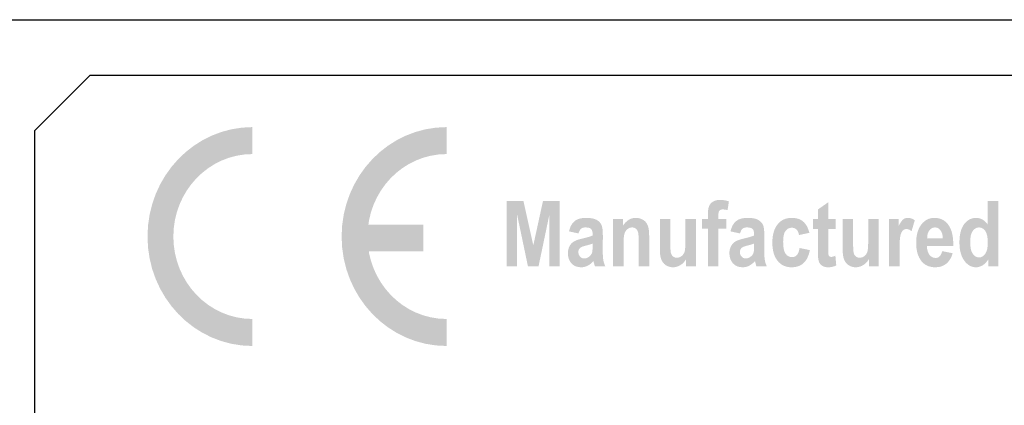
# Model space of a CAD drawing. Extents: x 6 to 291, y 6 to 204.
# Drawn here: x 20 to 47, y 81 to 92 of the extents above; entities that cross this region are included whole.
import ezdxf

# ---------------------------------------------------------------- set-up
doc = ezdxf.new("R2010")
doc.units = 0
doc.header["$MEASUREMENT"] = 0
doc.layers.add('プロダクツ', color=1, linetype='Continuous')

# ---------------------------------------------------------------- blocks, each defined once
blk = doc.blocks.new('AI9-BLK11')
at = {"layer": 'プロダクツ'}
h = blk.add_hatch(color=7, dxfattribs=at)
edge = h.paths.add_edge_path()
edge.add_spline(control_points=[(-1.209, -2.234), (-2.393, -2.234), (-3.353, -1.234), (-3.353, 0), (-3.353, 1.234), (-2.393, 2.235), (-1.209, 2.235), (-1.209, 2.235), (-1.209, 2.966), (-1.209, 2.966), (-2.78, 2.966), (-4.054, 1.639), (-4.054, 0), (-4.054, -1.638), (-2.78, -2.966), (-1.209, -2.966), (-1.209, -2.966), (-1.209, -2.234), (-1.209, -2.234)], knot_values=[0, 0, 0, 0, 1, 1, 1, 2, 2, 2, 3, 3, 3, 4, 4, 4, 5, 5, 5, 6, 6, 6, 6], degree=3, periodic=0)
h = blk.add_hatch(color=7, dxfattribs=at)
edge = h.paths.add_edge_path()
edge.add_spline(control_points=[(4.054, -2.234), (2.87, -2.234), (1.91, -1.234), (1.91, 0), (1.91, 1.234), (2.87, 2.235), (4.054, 2.235), (4.054, 2.235), (4.054, 2.966), (4.054, 2.966), (2.483, 2.966), (1.209, 1.639), (1.209, 0), (1.209, -1.638), (2.483, -2.966), (4.054, -2.966), (4.054, -2.966), (4.054, -2.234), (4.054, -2.234)], knot_values=[0, 0, 0, 0, 1, 1, 1, 2, 2, 2, 3, 3, 3, 4, 4, 4, 5, 5, 5, 6, 6, 6, 6], degree=3, periodic=0)
blk.add_hatch(color=7, dxfattribs=at).paths.add_polyline_path([(1.637, -0.4), (3.426, -0.4), (3.426, 0.321), (1.637, 0.321)])
blk = doc.blocks.new('AI9-BLK4')
at = {"layer": 'プロダクツ'}
h = blk.add_hatch(color=7, dxfattribs=at)
edge = h.paths.add_edge_path()
edge.add_spline(control_points=[(-18.009, -0.638), (-18.009, -0.638), (-18.009, 1.131), (-18.009, 1.131), (-18.009, 1.131), (-17.559, 1.131), (-17.559, 1.131), (-17.559, 1.131), (-17.291, -0.075), (-17.291, -0.075), (-17.291, -0.075), (-17.028, 1.131), (-17.028, 1.131), (-17.028, 1.131), (-16.576, 1.131), (-16.576, 1.131), (-16.576, 1.131), (-16.576, -0.638), (-16.576, -0.638), (-16.576, -0.638), (-16.854, -0.638), (-16.854, -0.638), (-16.854, -0.638), (-16.856, 0.755), (-16.856, 0.755), (-16.856, 0.755), (-17.148, -0.638), (-17.148, -0.638), (-17.148, -0.638), (-17.437, -0.638), (-17.437, -0.638), (-17.437, -0.638), (-17.729, 0.755), (-17.729, 0.755), (-17.729, 0.755), (-17.731, -0.638), (-17.731, -0.638), (-17.731, -0.638), (-18.009, -0.638), (-18.009, -0.638)], knot_values=[0, 0, 0, 0, 1, 1, 1, 2, 2, 2, 3, 3, 3, 4, 4, 4, 5, 5, 5, 6, 6, 6, 7, 7, 7, 8, 8, 8, 9, 9, 9, 10, 10, 10, 11, 11, 11, 12, 12, 12, 13, 13, 13, 13], degree=3, periodic=0)
h = blk.add_hatch(color=7, dxfattribs=at)
edge = h.paths.add_edge_path()
edge.add_spline(control_points=[(-12.715, 0.644), (-12.715, 0.644), (-12.558, 0.644), (-12.558, 0.644), (-12.558, 0.644), (-12.558, 0.74), (-12.558, 0.74), (-12.558, 0.847), (-12.548, 0.927), (-12.529, 0.98), (-12.509, 1.033), (-12.474, 1.076), (-12.422, 1.109), (-12.37, 1.142), (-12.305, 1.159), (-12.226, 1.159), (-12.144, 1.159), (-12.065, 1.144), (-11.987, 1.116), (-11.987, 1.116), (-12.024, 0.881), (-12.024, 0.881), (-12.07, 0.893), (-12.114, 0.9), (-12.157, 0.9), (-12.198, 0.9), (-12.228, 0.888), (-12.246, 0.865), (-12.265, 0.843), (-12.274, 0.799), (-12.274, 0.734), (-12.274, 0.734), (-12.274, 0.644), (-12.274, 0.644), (-12.274, 0.644), (-12.061, 0.644), (-12.061, 0.644), (-12.061, 0.644), (-12.061, 0.376), (-12.061, 0.376), (-12.061, 0.376), (-12.274, 0.376), (-12.274, 0.376), (-12.274, 0.376), (-12.274, -0.638), (-12.274, -0.638), (-12.274, -0.638), (-12.558, -0.638), (-12.558, -0.638), (-12.558, -0.638), (-12.558, 0.376), (-12.558, 0.376), (-12.558, 0.376), (-12.715, 0.376), (-12.715, 0.376), (-12.715, 0.376), (-12.715, 0.644), (-12.715, 0.644)], knot_values=[0, 0, 0, 0, 1, 1, 1, 2, 2, 2, 3, 3, 3, 4, 4, 4, 5, 5, 5, 6, 6, 6, 7, 7, 7, 8, 8, 8, 9, 9, 9, 10, 10, 10, 11, 11, 11, 12, 12, 12, 13, 13, 13, 14, 14, 14, 15, 15, 15, 16, 16, 16, 17, 17, 17, 18, 18, 18, 19, 19, 19, 19], degree=3, periodic=0)
h = blk.add_hatch(color=7, dxfattribs=at)
edge = h.paths.add_edge_path()
edge.add_spline(control_points=[(-9.096, 0.644), (-9.096, 0.644), (-9.096, 0.373), (-9.096, 0.373), (-9.096, 0.373), (-9.292, 0.373), (-9.292, 0.373), (-9.292, 0.373), (-9.292, -0.144), (-9.292, -0.144), (-9.292, -0.249), (-9.29, -0.31), (-9.287, -0.327), (-9.283, -0.345), (-9.275, -0.359), (-9.261, -0.37), (-9.249, -0.382), (-9.233, -0.387), (-9.214, -0.387), (-9.188, -0.387), (-9.15, -0.376), (-9.101, -0.355), (-9.101, -0.355), (-9.077, -0.618), (-9.077, -0.618), (-9.143, -0.651), (-9.217, -0.668), (-9.3, -0.668), (-9.351, -0.668), (-9.397, -0.658), (-9.437, -0.638), (-9.478, -0.617), (-9.508, -0.59), (-9.527, -0.558), (-9.546, -0.525), (-9.56, -0.481), (-9.567, -0.425), (-9.573, -0.386), (-9.576, -0.306), (-9.576, -0.186), (-9.576, -0.186), (-9.576, 0.373), (-9.576, 0.373), (-9.576, 0.373), (-9.706, 0.373), (-9.706, 0.373), (-9.706, 0.373), (-9.706, 0.644), (-9.706, 0.644), (-9.706, 0.644), (-9.576, 0.644), (-9.576, 0.644), (-9.576, 0.644), (-9.576, 0.897), (-9.576, 0.897), (-9.576, 0.897), (-9.292, 1.096), (-9.292, 1.096), (-9.292, 1.096), (-9.292, 0.644), (-9.292, 0.644), (-9.292, 0.644), (-9.096, 0.644), (-9.096, 0.644)], knot_values=[0, 0, 0, 0, 1, 1, 1, 2, 2, 2, 3, 3, 3, 4, 4, 4, 5, 5, 5, 6, 6, 6, 7, 7, 7, 8, 8, 8, 9, 9, 9, 10, 10, 10, 11, 11, 11, 12, 12, 12, 13, 13, 13, 14, 14, 14, 15, 15, 15, 16, 16, 16, 17, 17, 17, 18, 18, 18, 19, 19, 19, 20, 20, 20, 21, 21, 21, 21], degree=3, periodic=0)
h = blk.add_hatch(color=7, dxfattribs=at)
edge = h.paths.add_edge_path(flags=16)
edge.add_spline(control_points=[(-5.445, 0.029), (-5.445, -0.108), (-5.429, -0.207), (-5.397, -0.268), (-5.351, -0.357), (-5.287, -0.401), (-5.205, -0.401), (-5.139, -0.401), (-5.083, -0.368), (-5.037, -0.301), (-4.991, -0.235), (-4.968, -0.136), (-4.968, -0.003), (-4.968, 0.144), (-4.991, 0.25), (-5.035, 0.315), (-5.08, 0.38), (-5.137, 0.412), (-5.207, 0.412), (-5.274, 0.412), (-5.331, 0.38), (-5.377, 0.316), (-5.422, 0.252), (-5.445, 0.156), (-5.445, 0.029)], knot_values=[0, 0, 0, 0, 1, 1, 1, 2, 2, 2, 3, 3, 3, 4, 4, 4, 5, 5, 5, 6, 6, 6, 7, 7, 7, 8, 8, 8, 8], degree=3, periodic=0)
edge = h.paths.add_edge_path()
edge.add_spline(control_points=[(-4.687, -0.638), (-4.687, -0.638), (-4.952, -0.638), (-4.952, -0.638), (-4.952, -0.638), (-4.952, -0.45), (-4.952, -0.45), (-4.996, -0.523), (-5.047, -0.578), (-5.107, -0.614), (-5.167, -0.65), (-5.227, -0.668), (-5.288, -0.668), (-5.411, -0.668), (-5.517, -0.609), (-5.605, -0.49), (-5.693, -0.372), (-5.737, -0.206), (-5.737, 0.006), (-5.737, 0.223), (-5.694, 0.389), (-5.608, 0.502), (-5.523, 0.615), (-5.414, 0.671), (-5.283, 0.671), (-5.163, 0.671), (-5.059, 0.612), (-4.971, 0.493), (-4.971, 0.493), (-4.971, 1.131), (-4.971, 1.131), (-4.971, 1.131), (-4.687, 1.131), (-4.687, 1.131), (-4.687, 1.131), (-4.687, -0.638), (-4.687, -0.638)], knot_values=[0, 0, 0, 0, 1, 1, 1, 2, 2, 2, 3, 3, 3, 4, 4, 4, 5, 5, 5, 6, 6, 6, 7, 7, 7, 8, 8, 8, 9, 9, 9, 10, 10, 10, 11, 11, 11, 12, 12, 12, 12], degree=3, periodic=0)
h = blk.add_hatch(color=7, dxfattribs=at)
edge = h.paths.add_edge_path(flags=16)
edge.add_spline(control_points=[(-15.683, -0.026), (-15.72, -0.041), (-15.778, -0.058), (-15.857, -0.078), (-15.937, -0.098), (-15.989, -0.117), (-16.013, -0.136), (-16.05, -0.167), (-16.069, -0.207), (-16.069, -0.255), (-16.069, -0.302), (-16.054, -0.343), (-16.024, -0.377), (-15.994, -0.411), (-15.956, -0.429), (-15.91, -0.429), (-15.858, -0.429), (-15.809, -0.409), (-15.763, -0.369), (-15.728, -0.338), (-15.705, -0.301), (-15.694, -0.257), (-15.687, -0.229), (-15.683, -0.174), (-15.683, -0.093), (-15.683, -0.093), (-15.683, -0.026), (-15.683, -0.026)], knot_values=[0, 0, 0, 0, 1, 1, 1, 2, 2, 2, 3, 3, 3, 4, 4, 4, 5, 5, 5, 6, 6, 6, 7, 7, 7, 8, 8, 8, 9, 9, 9, 9], degree=3, periodic=0)
edge = h.paths.add_edge_path()
edge.add_spline(control_points=[(-16.066, 0.249), (-16.066, 0.249), (-16.323, 0.305), (-16.323, 0.305), (-16.294, 0.429), (-16.244, 0.522), (-16.173, 0.581), (-16.102, 0.641), (-15.997, 0.671), (-15.857, 0.671), (-15.73, 0.671), (-15.636, 0.653), (-15.574, 0.617), (-15.512, 0.582), (-15.468, 0.536), (-15.443, 0.481), (-15.417, 0.426), (-15.405, 0.325), (-15.405, 0.178), (-15.405, 0.178), (-15.408, -0.217), (-15.408, -0.217), (-15.408, -0.33), (-15.403, -0.413), (-15.394, -0.466), (-15.384, -0.52), (-15.367, -0.577), (-15.341, -0.638), (-15.341, -0.638), (-15.622, -0.638), (-15.622, -0.638), (-15.63, -0.616), (-15.639, -0.582), (-15.65, -0.538), (-15.655, -0.518), (-15.658, -0.505), (-15.66, -0.499), (-15.709, -0.555), (-15.761, -0.597), (-15.816, -0.626), (-15.872, -0.654), (-15.931, -0.668), (-15.994, -0.668), (-16.105, -0.668), (-16.193, -0.633), (-16.257, -0.561), (-16.321, -0.49), (-16.353, -0.4), (-16.353, -0.29), (-16.353, -0.218), (-16.338, -0.154), (-16.309, -0.097), (-16.28, -0.041), (-16.239, 0.002), (-16.187, 0.032), (-16.134, 0.063), (-16.059, 0.089), (-15.96, 0.111), (-15.827, 0.141), (-15.734, 0.169), (-15.683, 0.194), (-15.683, 0.194), (-15.683, 0.228), (-15.683, 0.228), (-15.683, 0.295), (-15.697, 0.342), (-15.724, 0.37), (-15.751, 0.398), (-15.802, 0.412), (-15.878, 0.412), (-15.929, 0.412), (-15.968, 0.4), (-15.997, 0.376), (-16.025, 0.352), (-16.048, 0.31), (-16.066, 0.249)], knot_values=[0, 0, 0, 0, 1, 1, 1, 2, 2, 2, 3, 3, 3, 4, 4, 4, 5, 5, 5, 6, 6, 6, 7, 7, 7, 8, 8, 8, 9, 9, 9, 10, 10, 10, 11, 11, 11, 12, 12, 12, 13, 13, 13, 14, 14, 14, 15, 15, 15, 16, 16, 16, 17, 17, 17, 18, 18, 18, 19, 19, 19, 20, 20, 20, 21, 21, 21, 22, 22, 22, 23, 23, 23, 24, 24, 24, 25, 25, 25, 25], degree=3, periodic=0)
h = blk.add_hatch(color=7, dxfattribs=at)
edge = h.paths.add_edge_path()
edge.add_spline(control_points=[(-14.149, -0.638), (-14.149, -0.638), (-14.433, -0.638), (-14.433, -0.638), (-14.433, -0.638), (-14.433, 0.016), (-14.433, 0.016), (-14.433, 0.154), (-14.439, 0.243), (-14.451, 0.284), (-14.463, 0.324), (-14.483, 0.356), (-14.51, 0.378), (-14.538, 0.401), (-14.571, 0.412), (-14.609, 0.412), (-14.658, 0.412), (-14.702, 0.396), (-14.741, 0.364), (-14.78, 0.332), (-14.807, 0.289), (-14.822, 0.236), (-14.836, 0.183), (-14.844, 0.085), (-14.844, -0.058), (-14.844, -0.058), (-14.844, -0.638), (-14.844, -0.638), (-14.844, -0.638), (-15.127, -0.638), (-15.127, -0.638), (-15.127, -0.638), (-15.127, 0.644), (-15.127, 0.644), (-15.127, 0.644), (-14.863, 0.644), (-14.863, 0.644), (-14.863, 0.644), (-14.863, 0.455), (-14.863, 0.455), (-14.769, 0.599), (-14.651, 0.671), (-14.51, 0.671), (-14.447, 0.671), (-14.39, 0.658), (-14.338, 0.631), (-14.286, 0.604), (-14.247, 0.569), (-14.22, 0.528), (-14.194, 0.486), (-14.175, 0.439), (-14.165, 0.386), (-14.154, 0.332), (-14.149, 0.256), (-14.149, 0.157), (-14.149, 0.157), (-14.149, -0.638), (-14.149, -0.638)], knot_values=[0, 0, 0, 0, 1, 1, 1, 2, 2, 2, 3, 3, 3, 4, 4, 4, 5, 5, 5, 6, 6, 6, 7, 7, 7, 8, 8, 8, 9, 9, 9, 10, 10, 10, 11, 11, 11, 12, 12, 12, 13, 13, 13, 14, 14, 14, 15, 15, 15, 16, 16, 16, 17, 17, 17, 18, 18, 18, 19, 19, 19, 19], degree=3, periodic=0)
h = blk.add_hatch(color=7, dxfattribs=at)
edge = h.paths.add_edge_path()
edge.add_spline(control_points=[(-13.147, -0.638), (-13.147, -0.638), (-13.147, -0.446), (-13.147, -0.446), (-13.186, -0.515), (-13.237, -0.569), (-13.301, -0.608), (-13.365, -0.648), (-13.432, -0.668), (-13.503, -0.668), (-13.575, -0.668), (-13.64, -0.649), (-13.697, -0.612), (-13.755, -0.574), (-13.796, -0.521), (-13.822, -0.452), (-13.848, -0.384), (-13.86, -0.289), (-13.86, -0.168), (-13.86, -0.168), (-13.86, 0.644), (-13.86, 0.644), (-13.86, 0.644), (-13.577, 0.644), (-13.577, 0.644), (-13.577, 0.644), (-13.577, 0.054), (-13.577, 0.054), (-13.577, -0.126), (-13.571, -0.236), (-13.561, -0.277), (-13.55, -0.318), (-13.531, -0.35), (-13.503, -0.374), (-13.476, -0.398), (-13.44, -0.409), (-13.398, -0.409), (-13.349, -0.409), (-13.305, -0.393), (-13.267, -0.362), (-13.228, -0.33), (-13.201, -0.29), (-13.187, -0.243), (-13.173, -0.196), (-13.166, -0.081), (-13.166, 0.103), (-13.166, 0.103), (-13.166, 0.644), (-13.166, 0.644), (-13.166, 0.644), (-12.882, 0.644), (-12.882, 0.644), (-12.882, 0.644), (-12.882, -0.638), (-12.882, -0.638), (-12.882, -0.638), (-13.147, -0.638), (-13.147, -0.638)], knot_values=[0, 0, 0, 0, 1, 1, 1, 2, 2, 2, 3, 3, 3, 4, 4, 4, 5, 5, 5, 6, 6, 6, 7, 7, 7, 8, 8, 8, 9, 9, 9, 10, 10, 10, 11, 11, 11, 12, 12, 12, 13, 13, 13, 14, 14, 14, 15, 15, 15, 16, 16, 16, 17, 17, 17, 18, 18, 18, 19, 19, 19, 19], degree=3, periodic=0)
h = blk.add_hatch(color=7, dxfattribs=at)
edge = h.paths.add_edge_path(flags=16)
edge.add_spline(control_points=[(-11.304, -0.026), (-11.341, -0.041), (-11.399, -0.058), (-11.479, -0.078), (-11.558, -0.098), (-11.61, -0.117), (-11.634, -0.136), (-11.672, -0.167), (-11.69, -0.207), (-11.69, -0.255), (-11.69, -0.302), (-11.675, -0.343), (-11.645, -0.377), (-11.616, -0.411), (-11.578, -0.429), (-11.531, -0.429), (-11.48, -0.429), (-11.431, -0.409), (-11.384, -0.369), (-11.349, -0.338), (-11.326, -0.301), (-11.316, -0.257), (-11.308, -0.229), (-11.304, -0.174), (-11.304, -0.093), (-11.304, -0.093), (-11.304, -0.026), (-11.304, -0.026)], knot_values=[0, 0, 0, 0, 1, 1, 1, 2, 2, 2, 3, 3, 3, 4, 4, 4, 5, 5, 5, 6, 6, 6, 7, 7, 7, 8, 8, 8, 9, 9, 9, 9], degree=3, periodic=0)
edge = h.paths.add_edge_path()
edge.add_spline(control_points=[(-11.687, 0.249), (-11.687, 0.249), (-11.944, 0.305), (-11.944, 0.305), (-11.915, 0.429), (-11.865, 0.522), (-11.794, 0.581), (-11.723, 0.641), (-11.618, 0.671), (-11.478, 0.671), (-11.352, 0.671), (-11.257, 0.653), (-11.195, 0.617), (-11.133, 0.582), (-11.089, 0.536), (-11.064, 0.481), (-11.039, 0.426), (-11.026, 0.325), (-11.026, 0.178), (-11.026, 0.178), (-11.029, -0.217), (-11.029, -0.217), (-11.029, -0.33), (-11.024, -0.413), (-11.015, -0.466), (-11.006, -0.52), (-10.988, -0.577), (-10.963, -0.638), (-10.963, -0.638), (-11.244, -0.638), (-11.244, -0.638), (-11.251, -0.616), (-11.26, -0.582), (-11.271, -0.538), (-11.276, -0.518), (-11.279, -0.505), (-11.281, -0.499), (-11.33, -0.555), (-11.382, -0.597), (-11.438, -0.626), (-11.494, -0.654), (-11.553, -0.668), (-11.616, -0.668), (-11.727, -0.668), (-11.814, -0.633), (-11.878, -0.561), (-11.942, -0.49), (-11.974, -0.4), (-11.974, -0.29), (-11.974, -0.218), (-11.96, -0.154), (-11.931, -0.097), (-11.901, -0.041), (-11.861, 0.002), (-11.808, 0.032), (-11.756, 0.063), (-11.68, 0.089), (-11.582, 0.111), (-11.448, 0.141), (-11.356, 0.169), (-11.304, 0.194), (-11.304, 0.194), (-11.304, 0.228), (-11.304, 0.228), (-11.304, 0.295), (-11.318, 0.342), (-11.345, 0.37), (-11.372, 0.398), (-11.424, 0.412), (-11.499, 0.412), (-11.55, 0.412), (-11.59, 0.4), (-11.618, 0.376), (-11.647, 0.352), (-11.67, 0.31), (-11.687, 0.249)], knot_values=[0, 0, 0, 0, 1, 1, 1, 2, 2, 2, 3, 3, 3, 4, 4, 4, 5, 5, 5, 6, 6, 6, 7, 7, 7, 8, 8, 8, 9, 9, 9, 10, 10, 10, 11, 11, 11, 12, 12, 12, 13, 13, 13, 14, 14, 14, 15, 15, 15, 16, 16, 16, 17, 17, 17, 18, 18, 18, 19, 19, 19, 20, 20, 20, 21, 21, 21, 22, 22, 22, 23, 23, 23, 24, 24, 24, 25, 25, 25, 25], degree=3, periodic=0)
h = blk.add_hatch(color=7, dxfattribs=at)
edge = h.paths.add_edge_path()
edge.add_spline(control_points=[(-9.806, 0.266), (-9.806, 0.266), (-10.087, 0.205), (-10.087, 0.205), (-10.097, 0.271), (-10.119, 0.32), (-10.152, 0.354), (-10.186, 0.387), (-10.229, 0.404), (-10.283, 0.404), (-10.354, 0.404), (-10.411, 0.374), (-10.454, 0.316), (-10.496, 0.258), (-10.517, 0.161), (-10.517, 0.023), (-10.517, -0.129), (-10.496, -0.236), (-10.453, -0.299), (-10.409, -0.361), (-10.351, -0.393), (-10.278, -0.393), (-10.224, -0.393), (-10.179, -0.374), (-10.144, -0.337), (-10.11, -0.3), (-10.085, -0.236), (-10.071, -0.145), (-10.071, -0.145), (-9.793, -0.203), (-9.793, -0.203), (-9.822, -0.356), (-9.877, -0.472), (-9.96, -0.551), (-10.043, -0.629), (-10.153, -0.668), (-10.292, -0.668), (-10.449, -0.668), (-10.575, -0.609), (-10.669, -0.491), (-10.763, -0.373), (-10.81, -0.209), (-10.81, 0), (-10.81, 0.212), (-10.762, 0.377), (-10.668, 0.494), (-10.574, 0.612), (-10.447, 0.671), (-10.287, 0.671), (-10.155, 0.671), (-10.051, 0.638), (-9.973, 0.571), (-9.896, 0.504), (-9.84, 0.403), (-9.806, 0.266)], knot_values=[0, 0, 0, 0, 1, 1, 1, 2, 2, 2, 3, 3, 3, 4, 4, 4, 5, 5, 5, 6, 6, 6, 7, 7, 7, 8, 8, 8, 9, 9, 9, 10, 10, 10, 11, 11, 11, 12, 12, 12, 13, 13, 13, 14, 14, 14, 15, 15, 15, 16, 16, 16, 17, 17, 17, 18, 18, 18, 18], degree=3, periodic=0)
h = blk.add_hatch(color=7, dxfattribs=at)
edge = h.paths.add_edge_path()
edge.add_spline(control_points=[(-8.191, -0.638), (-8.191, -0.638), (-8.191, -0.446), (-8.191, -0.446), (-8.23, -0.515), (-8.281, -0.569), (-8.345, -0.608), (-8.409, -0.648), (-8.476, -0.668), (-8.547, -0.668), (-8.619, -0.668), (-8.684, -0.649), (-8.741, -0.612), (-8.799, -0.574), (-8.84, -0.521), (-8.866, -0.452), (-8.892, -0.384), (-8.905, -0.289), (-8.905, -0.168), (-8.905, -0.168), (-8.905, 0.644), (-8.905, 0.644), (-8.905, 0.644), (-8.621, 0.644), (-8.621, 0.644), (-8.621, 0.644), (-8.621, 0.054), (-8.621, 0.054), (-8.621, -0.126), (-8.615, -0.236), (-8.605, -0.277), (-8.594, -0.318), (-8.575, -0.35), (-8.547, -0.374), (-8.52, -0.398), (-8.484, -0.409), (-8.442, -0.409), (-8.393, -0.409), (-8.349, -0.393), (-8.311, -0.362), (-8.272, -0.33), (-8.245, -0.29), (-8.231, -0.243), (-8.217, -0.196), (-8.21, -0.081), (-8.21, 0.103), (-8.21, 0.103), (-8.21, 0.644), (-8.21, 0.644), (-8.21, 0.644), (-7.926, 0.644), (-7.926, 0.644), (-7.926, 0.644), (-7.926, -0.638), (-7.926, -0.638), (-7.926, -0.638), (-8.191, -0.638), (-8.191, -0.638)], knot_values=[0, 0, 0, 0, 1, 1, 1, 2, 2, 2, 3, 3, 3, 4, 4, 4, 5, 5, 5, 6, 6, 6, 7, 7, 7, 8, 8, 8, 9, 9, 9, 10, 10, 10, 11, 11, 11, 12, 12, 12, 13, 13, 13, 14, 14, 14, 15, 15, 15, 16, 16, 16, 17, 17, 17, 18, 18, 18, 19, 19, 19, 19], degree=3, periodic=0)
h = blk.add_hatch(color=7, dxfattribs=at)
edge = h.paths.add_edge_path()
edge.add_spline(control_points=[(-7.362, -0.638), (-7.362, -0.638), (-7.646, -0.638), (-7.646, -0.638), (-7.646, -0.638), (-7.646, 0.644), (-7.646, 0.644), (-7.646, 0.644), (-7.381, 0.644), (-7.381, 0.644), (-7.381, 0.644), (-7.381, 0.462), (-7.381, 0.462), (-7.336, 0.547), (-7.295, 0.604), (-7.259, 0.631), (-7.223, 0.658), (-7.182, 0.671), (-7.136, 0.671), (-7.071, 0.671), (-7.009, 0.65), (-6.948, 0.607), (-6.948, 0.607), (-7.035, 0.312), (-7.035, 0.312), (-7.083, 0.349), (-7.128, 0.368), (-7.17, 0.368), (-7.21, 0.368), (-7.244, 0.355), (-7.272, 0.329), (-7.3, 0.302), (-7.322, 0.255), (-7.338, 0.187), (-7.354, 0.119), (-7.362, -0.024), (-7.362, -0.243), (-7.362, -0.243), (-7.362, -0.638), (-7.362, -0.638)], knot_values=[0, 0, 0, 0, 1, 1, 1, 2, 2, 2, 3, 3, 3, 4, 4, 4, 5, 5, 5, 6, 6, 6, 7, 7, 7, 8, 8, 8, 9, 9, 9, 10, 10, 10, 11, 11, 11, 12, 12, 12, 13, 13, 13, 13], degree=3, periodic=0)
h = blk.add_hatch(color=7, dxfattribs=at)
edge = h.paths.add_edge_path(flags=16)
edge.add_spline(control_points=[(-6.188, 0.112), (-6.19, 0.21), (-6.211, 0.284), (-6.252, 0.336), (-6.292, 0.387), (-6.341, 0.412), (-6.399, 0.412), (-6.461, 0.412), (-6.513, 0.385), (-6.553, 0.331), (-6.594, 0.277), (-6.614, 0.204), (-6.613, 0.112), (-6.613, 0.112), (-6.188, 0.112), (-6.188, 0.112)], knot_values=[0, 0, 0, 0, 1, 1, 1, 2, 2, 2, 3, 3, 3, 4, 4, 4, 5, 5, 5, 5], degree=3, periodic=0)
edge = h.paths.add_edge_path()
edge.add_spline(control_points=[(-6.204, -0.23), (-6.204, -0.23), (-5.921, -0.288), (-5.921, -0.288), (-5.957, -0.412), (-6.015, -0.506), (-6.093, -0.571), (-6.172, -0.636), (-6.27, -0.668), (-6.389, -0.668), (-6.575, -0.668), (-6.714, -0.596), (-6.804, -0.45), (-6.875, -0.333), (-6.91, -0.186), (-6.91, -0.008), (-6.91, 0.204), (-6.863, 0.37), (-6.77, 0.491), (-6.677, 0.611), (-6.559, 0.671), (-6.416, 0.671), (-6.256, 0.671), (-6.13, 0.608), (-6.037, 0.483), (-5.944, 0.357), (-5.9, 0.164), (-5.904, -0.095), (-5.904, -0.095), (-6.618, -0.095), (-6.618, -0.095), (-6.616, -0.196), (-6.593, -0.275), (-6.549, -0.331), (-6.505, -0.387), (-6.451, -0.415), (-6.385, -0.415), (-6.341, -0.415), (-6.303, -0.4), (-6.273, -0.371), (-6.243, -0.342), (-6.22, -0.295), (-6.204, -0.23)], knot_values=[0, 0, 0, 0, 1, 1, 1, 2, 2, 2, 3, 3, 3, 4, 4, 4, 5, 5, 5, 6, 6, 6, 7, 7, 7, 8, 8, 8, 9, 9, 9, 10, 10, 10, 11, 11, 11, 12, 12, 12, 13, 13, 13, 14, 14, 14, 14], degree=3, periodic=0)

msp = doc.modelspace()

# ---------------------------------------------------------------- linework, layer by layer
at = {"layer": 'プロダクツ', "color": 7}
msp.add_lwpolyline([(132.246, 48.414), (19.246, 48.414), (19.246, 91.914), (132.246, 91.914)], close=True, dxfattribs=at)
msp.add_lwpolyline([(20.745, 48.414), (20.745, 88.912), (22.242, 90.411), (129.244, 90.411), (130.745, 88.912), (130.745, 48.414)], dxfattribs=at)

# ---------------------------------------------------------------- block references
for name, p in [('AI9-BLK11', (27.854, 86.038)), ('AI9-BLK4', (51.551, 85.873))]:
    msp.add_blockref(name, p, dxfattribs=at)

doc.saveas('drawing.dxf')
